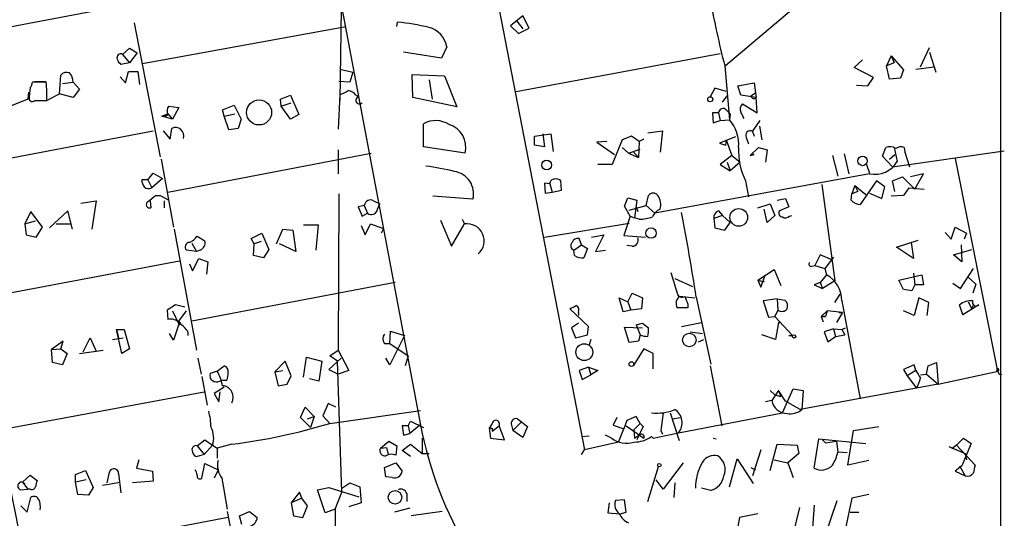
# Model space of a CAD drawing. Extents: x 4 to 62089, y -143798 to 4927.
# Drawn here: x 626 to 734, y 4306 to 4361 of the extents above; entities that cross this region are included whole.
import ezdxf

# ---------------------------------------------------------------- set-up
doc = ezdxf.new("R2010")
doc.units = 0
doc.header["$MEASUREMENT"] = 0
doc.layers.add('MAIN', color=5, linetype='CONTINUOUS')

msp = doc.modelspace()

# ---------------------------------------------------------------- linework, layer by layer
at = {"layer": 'MAIN'}
for p, q in [((667.6813, 4416.6257), (687.6627, 4313.5863)), ((733.3827, 4373.2763), (733.3827, 4290.7263)), ((660.0613, 4366.9263), (669.6287, 4316.2957)), ((716.3647, 4366.9263), (703.1567, 4355.7503)), ((615.188, 4358.2903), (637.6247, 4362.5237)), ((660.908, 4362.0157), (660.7387, 4351.9403)), ((680.8893, 4361.2537), (679.5347, 4360.153)), ((681.5667, 4359.899), (680.8893, 4361.2537)), ((638.1327, 4360.4917), (641.0113, 4345.7597)), ((667.004, 4360.0683), (667.0887, 4360.5763)), ((680.212, 4360.661), (680.8893, 4359.8143)), ((639.064, 4356.0043), (661.416, 4360.0683)), ((679.5347, 4360.153), (680.3813, 4359.3063)), ((680.3813, 4359.3063), (681.5667, 4359.899)), ((636.8627, 4357.0203), (637.6247, 4357.6977)), ((636.8627, 4357.0203), (637.6247, 4356.089)), ((637.6247, 4357.6977), (638.4713, 4357.1897)), ((638.4713, 4357.1897), (637.6247, 4356.089)), ((671.9147, 4356.597), (667.766, 4357.2743)), ((672.5073, 4357.867), (671.9147, 4356.597)), ((680.1273, 4352.9563), (702.564, 4357.105)), ((724.5773, 4355.6657), (725.5933, 4357.7823)), ((725.5933, 4357.2743), (726.2707, 4355.073)), ((637.6247, 4356.089), (636.6933, 4355.9197)), ((717.296, 4355.581), (718.2273, 4356.4277)), ((721.36, 4356.851), (720.852, 4355.7503)), ((721.6987, 4356.089), (720.852, 4355.7503)), ((721.36, 4356.851), (721.6987, 4356.089)), ((721.36, 4356.851), (722.7147, 4355.327)), ((637.2013, 4353.8877), (637.54, 4355.1577)), ((637.54, 4355.1577), (638.556, 4355.1577)), ((638.556, 4355.1577), (638.7253, 4353.7183)), ((660.7387, 4355.4117), (662.178, 4355.073)), ((662.178, 4355.073), (661.8393, 4353.9723)), ((668.782, 4352.279), (668.6973, 4354.819)), ((668.6973, 4354.819), (672.2533, 4354.6497)), ((703.072, 4355.7503), (703.58, 4349.8237)), ((719.4127, 4354.4803), (717.296, 4355.581)), ((721.1907, 4354.311), (720.852, 4355.7503)), ((722.7147, 4355.327), (722.376, 4354.3957)), ((724.0693, 4355.4117), (726.1013, 4355.6657)), ((628.4807, 4353.9723), (626.9567, 4353.9723)), ((627.2107, 4354.057), (628.4807, 4354.057)), ((629.92, 4352.7023), (630.0893, 4354.7343)), ((630.2587, 4353.803), (631.444, 4353.9723)), ((631.444, 4353.9723), (632.1213, 4353.2103)), ((636.6087, 4354.565), (637.2013, 4353.8877)), ((661.8393, 4353.9723), (660.654, 4354.057)), ((670.56, 4354.2263), (670.8987, 4352.1097)), ((672.2533, 4354.6497), (673.608, 4351.263)), ((704.5113, 4353.549), (706.2893, 4353.8877)), ((706.2893, 4353.8877), (706.4587, 4352.787)), ((718.82, 4353.549), (719.4127, 4354.4803)), ((722.376, 4354.3957), (721.1907, 4354.311)), ((626.5333, 4352.8717), (626.4487, 4352.1097)), ((626.7027, 4353.3797), (626.618, 4352.3637)), ((628.65, 4352.025), (629.92, 4352.7023)), ((631.444, 4352.279), (629.92, 4352.7023)), ((632.1213, 4353.2103), (631.444, 4352.279)), ((660.7387, 4352.6177), (660.5693, 4348.8077)), ((701.9713, 4353.295), (701.4633, 4352.3637)), ((703.2413, 4352.9563), (701.9713, 4353.295)), ((704.85, 4352.533), (704.5113, 4353.549)), ((705.9507, 4352.4483), (706.4587, 4352.787)), ((706.4587, 4352.787), (706.5433, 4352.279)), ((717.55, 4353.6337), (718.82, 4353.549)), ((626.4487, 4352.1097), (623.9933, 4351.0937)), ((627.2107, 4351.9403), (628.5653, 4351.9403)), ((654.2193, 4352.1097), (655.32, 4352.533)), ((654.304, 4351.3477), (654.2193, 4352.1097)), ((654.304, 4351.3477), (655.4047, 4351.6863)), ((655.32, 4352.533), (656.2513, 4350.4163)), ((662.5167, 4352.533), (662.8553, 4352.3637)), ((673.608, 4351.263), (668.782, 4352.279)), ((702.818, 4351.771), (703.326, 4352.4483)), ((706.5433, 4352.279), (704.85, 4352.533)), ((705.0193, 4351.6017), (706.628, 4350.5857)), ((706.628, 4350.5857), (706.5433, 4352.279)), ((641.1807, 4350.247), (641.858, 4350.501)), ((641.858, 4350.501), (642.366, 4349.9083)), ((641.9427, 4351.3477), (643.0433, 4351.1783)), ((643.0433, 4351.1783), (642.366, 4349.9083)), ((647.8693, 4350.9243), (649.1393, 4351.4323)), ((648.0387, 4350.247), (647.8693, 4350.9243)), ((648.0387, 4350.247), (649.224, 4350.501)), ((649.1393, 4351.4323), (649.9013, 4349.9083)), ((655.32, 4349.9083), (654.304, 4351.3477)), ((702.3947, 4350.5857), (701.7173, 4350.5857)), ((701.7173, 4350.5857), (701.802, 4349.485)), ((702.3947, 4350.5857), (702.564, 4349.739)), ((703.2413, 4350.9243), (703.6647, 4350.501)), ((703.6647, 4350.501), (703.58, 4349.8237)), ((642.366, 4349.9083), (641.1807, 4350.247)), ((648.5467, 4348.723), (648.0387, 4350.247)), ((649.9013, 4349.9083), (649.5627, 4348.8923)), ((656.2513, 4350.4163), (655.32, 4349.9083)), ((669.9673, 4346.8603), (669.9673, 4349.4003)), ((701.802, 4349.485), (702.564, 4349.739)), ((702.564, 4349.739), (703.58, 4349.8237)), ((706.12, 4348.5537), (706.9667, 4349.739)), ((617.982, 4344.405), (640.2493, 4348.6383)), ((641.35, 4348.6383), (642.112, 4347.707)), ((642.112, 4347.707), (642.2813, 4348.8923)), ((649.5627, 4348.8923), (648.5467, 4348.723)), ((682.1593, 4348.0457), (683.9373, 4348.2997)), ((683.0907, 4348.2997), (683.26, 4346.8603)), ((683.9373, 4348.2997), (684.1913, 4346.3523)), ((694.6053, 4348.3843), (696.214, 4348.6383)), ((696.214, 4348.6383), (695.96, 4346.2677)), ((706.12, 4348.5537), (706.2893, 4348.0457)), ((706.882, 4349.1463), (707.136, 4347.6223)), ((682.1593, 4347.0297), (682.1593, 4348.0457)), ((690.118, 4347.453), (689.0173, 4347.3683)), ((689.0173, 4347.3683), (690.9647, 4346.0137)), ((691.8113, 4347.6223), (690.7107, 4344.913)), ((692.8273, 4348.0457), (691.8113, 4347.6223)), ((693.674, 4347.453), (692.8273, 4348.0457)), ((693.674, 4347.453), (693.5893, 4345.675)), ((694.182, 4347.707), (693.674, 4347.453)), ((704.2573, 4347.961), (702.4793, 4347.2837)), ((702.4793, 4347.2837), (703.1567, 4347.0297)), ((703.2413, 4347.6223), (703.1567, 4347.0297)), ((703.2413, 4347.6223), (703.834, 4345.929)), ((705.4427, 4347.8763), (705.6967, 4347.199)), ((641.858, 4341.865), (664.21, 4346.183)), ((660.5693, 4346.5217), (660.5693, 4343.897)), ((674.5393, 4346.183), (669.9673, 4346.8603)), ((683.26, 4346.8603), (682.1593, 4347.0297)), ((691.8113, 4346.7757), (692.4887, 4346.183)), ((692.4887, 4346.183), (693.7587, 4346.6063)), ((692.4887, 4346.183), (693.5893, 4345.675)), ((692.9967, 4346.3523), (693.5893, 4345.675)), ((705.866, 4345.929), (706.7973, 4346.7757)), ((706.7973, 4346.7757), (707.7287, 4346.5217)), ((707.7287, 4346.5217), (707.5593, 4345.167)), ((716.1953, 4346.0983), (716.7033, 4343.897)), ((720.4287, 4345.8443), (720.7673, 4346.7757)), ((721.5293, 4344.659), (733.806, 4346.437)), ((721.6987, 4346.7757), (722.0373, 4345.2517)), ((722.7993, 4346.7757), (722.884, 4346.2677)), ((722.884, 4346.2677), (723.392, 4344.659)), ((641.096, 4345.5057), (642.4507, 4338.055)), ((703.834, 4345.929), (702.564, 4344.913)), ((703.326, 4345.167), (703.6647, 4344.2357)), ((704.7653, 4345.167), (703.6647, 4344.2357)), ((703.834, 4345.929), (704.7653, 4345.167)), ((705.866, 4345.929), (706.2893, 4346.0137)), ((714.9253, 4345.929), (715.518, 4343.643)), ((721.5293, 4344.659), (720.4287, 4345.8443)), ((721.1907, 4345.5057), (721.7833, 4346.0137)), ((728.3873, 4345.5903), (733.044, 4322.2223)), ((639.6567, 4343.2197), (640.2493, 4343.9817)), ((640.2493, 4343.9817), (641.2653, 4343.389)), ((690.7107, 4344.913), (689.102, 4344.913)), ((702.564, 4344.913), (703.6647, 4344.2357)), ((718.6507, 4344.913), (718.9893, 4343.9817)), ((639.6567, 4343.2197), (638.9793, 4343.2197)), ((639.6567, 4343.2197), (640.08, 4342.373)), ((641.2653, 4343.389), (640.08, 4342.373)), ((683.8527, 4342.7963), (683.26, 4342.881)), ((683.26, 4342.881), (683.3447, 4341.7803)), ((685.1227, 4342.119), (685.038, 4343.135)), ((718.9893, 4343.897), (695.3673, 4339.579)), ((705.358, 4343.135), (705.6967, 4341.357)), ((719.7513, 4343.135), (717.9733, 4340.5103)), ((720.6827, 4342.4577), (719.7513, 4343.135)), ((721.5293, 4343.135), (722.63, 4343.5583)), ((721.7833, 4341.9497), (721.5293, 4343.135)), ((722.63, 4343.5583), (723.9847, 4342.2037)), ((724.916, 4343.897), (723.4767, 4343.5583)), ((723.9847, 4342.2037), (724.916, 4343.897)), ((683.3447, 4341.7803), (684.1067, 4341.865)), ((683.8527, 4342.7963), (684.1067, 4341.865)), ((684.1067, 4341.865), (685.1227, 4342.119)), ((713.74, 4342.7117), (715.1793, 4332.1283)), ((717.3807, 4342.627), (717.042, 4341.6957)), ((717.7193, 4341.9497), (717.042, 4341.6957)), ((717.3807, 4342.627), (718.566, 4341.611)), ((717.3807, 4342.627), (717.7193, 4341.9497)), ((718.9893, 4341.7803), (720.344, 4341.1877)), ((720.344, 4341.1877), (720.6827, 4342.4577)), ((723.3073, 4342.373), (722.7147, 4341.5263)), ((723.3073, 4342.373), (725.0007, 4342.2037)), ((632.2907, 4340.6797), (633.984, 4340.9337)), ((633.984, 4340.9337), (633.476, 4337.801)), ((639.9107, 4340.9337), (639.9953, 4340.1717)), ((640.5033, 4341.5263), (641.0113, 4341.5263)), ((641.0113, 4341.5263), (641.9427, 4341.0183)), ((641.4347, 4340.9337), (641.4347, 4340.1717)), ((660.654, 4341.6957), (660.5693, 4324.5083)), ((664.464, 4340.9337), (665.1413, 4340.595)), ((675.386, 4341.103), (670.9833, 4341.4417)), ((692.0653, 4340.341), (692.404, 4341.2723)), ((692.404, 4341.2723), (693.42, 4341.0183)), ((693.42, 4341.0183), (693.166, 4339.071)), ((694.436, 4340.4257), (694.69, 4341.5263)), ((708.8293, 4341.0183), (709.7607, 4341.1877)), ((709.7607, 4341.1877), (710.0993, 4340.2563)), ((716.9573, 4341.0183), (717.042, 4341.6957)), ((722.7147, 4341.5263), (721.36, 4341.4417)), ((626.7873, 4339.7483), (626.11, 4338.3937)), ((628.0573, 4338.055), (626.7873, 4339.7483)), ((630.8513, 4339.833), (628.8193, 4337.9703)), ((631.3593, 4337.801), (630.8513, 4339.833)), ((663.448, 4340.4257), (662.7707, 4340.2563)), ((662.7707, 4340.2563), (663.194, 4339.2403)), ((663.448, 4340.4257), (663.7867, 4339.579)), ((664.8873, 4340.0023), (665.1413, 4340.595)), ((692.658, 4339.2403), (692.0653, 4340.341)), ((692.5733, 4339.9177), (694.436, 4340.4257)), ((693.3353, 4340.2563), (693.5047, 4339.7483)), ((694.436, 4340.4257), (695.3673, 4339.579)), ((702.3947, 4339.833), (702.818, 4339.325)), ((706.7127, 4340.1717), (708.0673, 4340.595)), ((707.7287, 4338.563), (707.39, 4340.0023)), ((708.0673, 4340.595), (708.5753, 4339.325)), ((710.0993, 4340.2563), (709.0833, 4339.833)), ((626.11, 4338.3937), (627.2953, 4338.7323)), ((663.194, 4339.2403), (663.7867, 4339.579)), ((671.83, 4338.817), (673.0153, 4335.9383)), ((674.2007, 4338.9017), (674.4547, 4338.3937)), ((692.658, 4339.2403), (691.9807, 4337.1237)), ((692.658, 4339.2403), (693.166, 4339.071)), ((693.674, 4338.9017), (693.166, 4339.071)), ((702.818, 4339.325), (701.8867, 4338.9863)), ((701.8867, 4338.9863), (701.9713, 4337.9703)), ((702.818, 4339.325), (703.6647, 4338.563)), ((703.072, 4337.7163), (703.6647, 4338.563)), ((708.5753, 4339.325), (707.7287, 4338.563)), ((710.184, 4339.2403), (710.438, 4339.325)), ((626.11, 4338.3937), (626.2793, 4337.2083)), ((627.38, 4336.9543), (628.0573, 4338.055)), ((629.5813, 4338.3937), (631.19, 4338.3937)), ((642.5353, 4337.801), (644.9907, 4324.5083)), ((653.796, 4336.1923), (654.4733, 4337.801)), ((654.4733, 4337.801), (655.574, 4337.7163)), ((655.574, 4337.7163), (655.9127, 4335.3457)), ((656.7593, 4338.309), (658.368, 4338.309)), ((658.368, 4338.309), (658.114, 4335.515)), ((663.1093, 4338.2243), (663.5327, 4337.2083)), ((663.5327, 4337.2083), (664.1253, 4338.3937)), ((664.1253, 4338.3937), (665.5647, 4337.8857)), ((665.5647, 4337.8857), (665.3107, 4337.3777)), ((673.0153, 4335.9383), (674.4547, 4338.3937)), ((683.26, 4336.9543), (692.5733, 4338.4783)), ((701.9713, 4337.9703), (703.072, 4337.7163)), ((727.2867, 4337.4623), (727.964, 4336.7003)), ((727.964, 4336.7003), (728.3873, 4338.055)), ((728.3873, 4338.055), (729.6573, 4337.3777)), ((626.2793, 4337.2083), (627.38, 4336.9543)), ((645.0753, 4337.039), (645.922, 4336.531)), ((651.002, 4336.785), (652.1873, 4337.3777)), ((651.3407, 4336.1923), (651.002, 4336.785)), ((652.1027, 4336.4463), (651.3407, 4336.1923)), ((652.1873, 4337.3777), (652.9493, 4335.5997)), ((687.324, 4336.1077), (687.07, 4336.785)), ((688.4247, 4336.9543), (689.7793, 4337.2083)), ((689.7793, 4337.2083), (688.848, 4335.3457)), ((691.9807, 4337.1237), (694.3513, 4336.9543)), ((721.9527, 4335.8537), (724.3233, 4336.6157)), ((723.5613, 4336.3617), (723.8153, 4334.5837)), ((729.6573, 4337.3777), (729.4033, 4336.7003)), ((644.9907, 4335.3457), (643.89, 4335.515)), ((644.4827, 4336.277), (644.9907, 4335.3457)), ((645.414, 4335.515), (644.9907, 4335.3457)), ((651.256, 4334.9223), (651.3407, 4336.1923)), ((652.9493, 4335.5997), (652.3567, 4334.6683)), ((655.9127, 4335.3457), (654.1347, 4336.1923)), ((686.4773, 4335.515), (687.324, 4336.1077)), ((686.562, 4334.9223), (686.4773, 4335.515)), ((687.324, 4336.1077), (688.0013, 4335.6843)), ((688.0013, 4335.6843), (687.578, 4334.6683)), ((688.848, 4335.3457), (689.9487, 4335.515)), ((692.912, 4335.9383), (692.3193, 4336.023)), ((723.8153, 4334.5837), (721.9527, 4335.8537)), ((728.218, 4335.007), (730.25, 4335.5997)), ((729.0647, 4336.1077), (729.1493, 4334.245)), ((620.522, 4330.0963), (643.128, 4334.3297)), ((644.5673, 4333.229), (645.2447, 4334.5837)), ((645.2447, 4334.5837), (646.2607, 4334.245)), ((646.2607, 4334.245), (646.0913, 4332.8903)), ((652.3567, 4334.6683), (651.256, 4334.9223)), ((713.5707, 4335.007), (712.978, 4333.8217)), ((714.756, 4334.499), (713.5707, 4335.007)), ((715.01, 4334.753), (714.0787, 4333.483)), ((714.756, 4334.499), (715.01, 4334.753)), ((729.1493, 4334.245), (728.218, 4335.007)), ((644.2287, 4333.991), (644.5673, 4333.229)), ((706.7127, 4332.213), (708.4907, 4333.3983)), ((708.4907, 4333.3983), (709.2527, 4331.6203)), ((712.6393, 4333.737), (712.978, 4333.8217)), ((712.978, 4333.8217), (714.0787, 4333.483)), ((714.0787, 4333.483), (714.248, 4332.8057)), ((728.98, 4331.2817), (730.4193, 4333.483)), ((697.1453, 4333.0597), (697.8227, 4330.7737)), ((697.5687, 4332.3823), (699.516, 4331.5357)), ((706.7127, 4332.213), (707.39, 4332.0437)), ((706.7127, 4332.213), (707.39, 4332.0437)), ((706.7127, 4332.213), (707.0513, 4331.451)), ((707.0513, 4331.451), (707.4747, 4332.6363)), ((714.248, 4332.8057), (713.5707, 4331.959)), ((715.1793, 4332.1283), (713.8247, 4331.2817)), ((722.2067, 4332.213), (724.7467, 4332.8057)), ((722.7147, 4331.197), (722.2067, 4332.213)), ((723.8153, 4332.975), (723.9847, 4331.705)), ((724.7467, 4332.8057), (724.916, 4331.705)), ((729.8267, 4332.5517), (730.6733, 4331.7897)), ((666.8347, 4331.959), (644.4827, 4327.7257)), ((713.5707, 4331.959), (712.8933, 4331.705)), ((712.8933, 4331.705), (713.8247, 4331.2817)), ((713.5707, 4331.959), (713.8247, 4331.2817)), ((723.646, 4331.0277), (722.7147, 4331.197)), ((723.9847, 4331.705), (723.646, 4331.0277)), ((724.916, 4331.705), (723.9847, 4331.705)), ((728.1333, 4331.8743), (728.98, 4331.2817)), ((730.6733, 4331.7897), (730.3347, 4330.7737)), ((691.896, 4328.7417), (691.4727, 4330.2657)), ((691.4727, 4330.2657), (692.404, 4329.8423)), ((692.404, 4329.8423), (692.912, 4330.7737)), ((692.912, 4330.7737), (694.0127, 4330.2657)), ((694.0127, 4330.2657), (693.928, 4329.0803)), ((698.0767, 4330.435), (698.4153, 4330.435)), ((698.4153, 4330.435), (699.77, 4330.2657)), ((699.9393, 4330.3503), (701.548, 4322.9843)), ((708.8293, 4330.181), (707.3053, 4329.927)), ((707.3053, 4329.927), (707.898, 4328.149)), ((708.8293, 4330.181), (708.914, 4328.911)), ((708.8293, 4330.181), (709.676, 4330.0117)), ((715.1793, 4329.7577), (715.772, 4330.689)), ((715.9413, 4329.927), (717.9733, 4319.1743)), ((724.408, 4330.2657), (723.9, 4328.3183)), ((725.5087, 4329.7577), (724.408, 4330.2657)), ((642.7047, 4329.5037), (641.7733, 4328.911)), ((641.7733, 4328.911), (641.858, 4327.895)), ((642.366, 4328.8263), (643.0433, 4327.387)), ((643.7207, 4329.2497), (642.7047, 4329.5037)), ((643.0433, 4327.7257), (643.89, 4328.8263)), ((688.086, 4327.133), (686.054, 4329.0803)), ((692.7427, 4328.911), (691.896, 4328.7417)), ((692.404, 4329.8423), (692.7427, 4328.911)), ((693.928, 4329.0803), (692.7427, 4328.911)), ((699.008, 4329.165), (697.8227, 4329.165)), ((699.008, 4329.5883), (699.008, 4329.165)), ((708.914, 4328.911), (708.5753, 4328.2337)), ((713.6553, 4328.2337), (714.3327, 4328.8263)), ((714.3327, 4328.8263), (714.1633, 4328.2337)), ((716.026, 4328.657), (714.3327, 4328.8263)), ((723.9, 4328.3183), (722.7147, 4328.8263)), ((725.3393, 4328.3183), (725.5087, 4329.7577)), ((729.234, 4328.403), (728.8953, 4329.5037)), ((731.012, 4329.5037), (729.234, 4328.403)), ((729.8267, 4329.8423), (730.25, 4329.0803)), ((730.4193, 4329.5883), (730.25, 4329.0803)), ((643.2127, 4327.5563), (643.0433, 4327.7257)), ((686.9853, 4328.657), (686.9853, 4328.3183)), ((707.898, 4328.149), (708.5753, 4328.2337)), ((708.5753, 4328.2337), (710.5227, 4326.117)), ((713.6553, 4328.2337), (713.9093, 4327.641)), ((713.6553, 4328.2337), (714.1633, 4328.2337)), ((714.1633, 4328.2337), (713.6553, 4328.2337)), ((716.026, 4328.657), (715.3487, 4327.5563)), ((715.6027, 4328.657), (716.026, 4328.657)), ((636.1853, 4326.7943), (636.4393, 4325.863)), ((636.1853, 4326.7943), (637.032, 4326.7943)), ((636.778, 4324.1697), (636.1853, 4326.7943)), ((637.032, 4326.7943), (637.6247, 4324.6777)), ((643.0433, 4327.387), (642.4507, 4325.609)), ((666.242, 4325.2703), (666.3267, 4326.625)), ((666.3267, 4326.625), (667.8507, 4326.117)), ((686.9853, 4327.4717), (686.2233, 4326.9637)), ((686.2233, 4326.9637), (686.6467, 4325.863)), ((688.0013, 4326.2017), (688.086, 4327.133)), ((692.5733, 4325.355), (692.0653, 4327.0483)), ((692.0653, 4327.0483), (694.0127, 4326.9637)), ((693.3353, 4327.3023), (694.0127, 4327.4717)), ((693.3353, 4327.3023), (693.7587, 4326.2017)), ((694.0127, 4327.4717), (694.69, 4326.9637)), ((698.3307, 4327.133), (700.532, 4327.5563)), ((708.9987, 4327.5563), (708.66, 4325.6937)), ((709.168, 4327.4717), (708.9987, 4327.5563)), ((715.01, 4326.879), (713.994, 4326.5403)), ((715.01, 4326.879), (715.9413, 4326.7943)), ((715.01, 4326.879), (715.264, 4326.0323)), ((715.9413, 4326.7943), (716.3647, 4326.9637)), ((715.9413, 4326.7943), (716.28, 4326.2017)), ((630.3433, 4325.5243), (629.0733, 4324.593)), ((630.0893, 4324.6777), (630.3433, 4325.5243)), ((632.5447, 4324.339), (633.3067, 4325.863)), ((633.3067, 4325.863), (633.984, 4324.4237)), ((635.762, 4325.6937), (636.9473, 4325.863)), ((642.4507, 4325.609), (642.0273, 4326.371)), ((644.0593, 4326.5403), (644.0593, 4326.117)), ((667.8507, 4326.117), (666.242, 4322.8997)), ((686.6467, 4325.863), (688.0013, 4326.2017)), ((688.34, 4325.6937), (688.1707, 4325.101)), ((693.5893, 4325.5243), (692.5733, 4325.355)), ((693.7587, 4326.2017), (693.5893, 4325.5243)), ((699.262, 4326.5403), (700.6167, 4326.371)), ((700.1933, 4325.4397), (700.786, 4325.6937)), ((708.66, 4325.6937), (707.136, 4326.2017)), ((710.0993, 4326.117), (710.5227, 4326.117)), ((713.994, 4326.5403), (714.4173, 4325.4397)), ((714.4173, 4325.4397), (715.264, 4326.0323)), ((715.264, 4326.0323), (716.28, 4326.2017)), ((629.0733, 4324.593), (630.0893, 4324.6777)), ((629.158, 4323.1537), (629.0733, 4324.593)), ((630.0893, 4324.6777), (630.7667, 4324.1697)), ((632.1213, 4324.1697), (634.746, 4324.5083)), ((637.6247, 4324.6777), (636.778, 4324.1697)), ((659.638, 4323.9157), (660.5693, 4324.5083)), ((660.5693, 4324.5083), (661.7547, 4322.307)), ((665.6493, 4325.2703), (666.242, 4325.2703)), ((666.242, 4325.2703), (668.274, 4323.9157)), ((694.182, 4324.6777), (692.9967, 4322.815)), ((695.198, 4324.1697), (694.182, 4324.6777)), ((630.7667, 4324.1697), (630.2587, 4322.8997)), ((645.16, 4323.6617), (645.4987, 4321.8837)), ((656.7593, 4321.545), (657.098, 4323.7463)), ((657.098, 4323.7463), (658.7913, 4323.323)), ((660.908, 4323.6617), (659.5533, 4322.3917)), ((660.4847, 4323.323), (659.638, 4323.9157)), ((666.242, 4322.8997), (665.8187, 4323.6617)), ((668.274, 4323.9157), (667.9353, 4322.815)), ((695.198, 4322.4763), (695.198, 4324.1697)), ((630.2587, 4322.8997), (629.158, 4323.1537)), ((647.2767, 4322.2223), (648.0387, 4322.815)), ((654.7273, 4323.323), (653.6267, 4322.1377)), ((653.6267, 4322.1377), (654.4733, 4322.307)), ((655.4047, 4321.7143), (654.7273, 4323.323)), ((658.7913, 4323.323), (658.4527, 4321.1217)), ((659.5533, 4322.3917), (660.5693, 4321.8837)), ((660.9927, 4308.9297), (660.4847, 4323.323)), ((661.7547, 4322.307), (660.5693, 4321.8837)), ((688.086, 4322.6457), (687.07, 4322.307)), ((687.07, 4322.307), (687.4087, 4321.291)), ((688.086, 4322.6457), (688.34, 4321.799)), ((688.086, 4322.6457), (689.102, 4322.307)), ((689.102, 4322.307), (688.34, 4321.799)), ((701.4633, 4322.815), (702.7333, 4316.211)), ((723.9, 4322.8997), (722.7147, 4322.3917)), ((722.7147, 4322.3917), (723.138, 4321.7143)), ((724.0693, 4322.307), (723.138, 4321.7143)), ((724.0693, 4322.307), (723.9, 4322.8997)), ((725.2547, 4321.8837), (725.424, 4322.815)), ((725.424, 4322.815), (726.3553, 4323.1537)), ((726.3553, 4323.1537), (726.5247, 4320.783)), ((645.5833, 4321.6297), (646.176, 4318.497)), ((647.2767, 4322.2223), (646.5147, 4321.9683)), ((647.5307, 4321.1217), (647.7847, 4321.2063)), ((648.2927, 4321.2063), (647.7847, 4321.2063)), ((653.6267, 4322.1377), (653.9653, 4320.6137)), ((654.9813, 4320.783), (655.4047, 4321.7143)), ((658.4527, 4321.1217), (657.4367, 4321.3757)), ((687.4087, 4321.291), (688.34, 4321.799)), ((723.138, 4321.7143), (724.154, 4320.3597)), ((724.5773, 4321.799), (725.2547, 4321.8837)), ((725.2547, 4321.8837), (726.5247, 4320.783)), ((726.5247, 4320.783), (733.1287, 4322.2223)), ((648.0387, 4320.4443), (646.938, 4319.767)), ((653.9653, 4320.6137), (654.9813, 4320.783)), ((709.422, 4317.6503), (710.6073, 4320.275)), ((710.6073, 4320.275), (711.708, 4320.1057)), ((726.5247, 4320.783), (711.3693, 4317.989)), ((623.316, 4315.7877), (645.8373, 4319.9363)), ((646.938, 4319.767), (647.446, 4318.8357)), ((647.446, 4318.8357), (647.6153, 4319.9363)), ((708.0673, 4320.1057), (708.5753, 4319.5977)), ((708.9987, 4320.1057), (708.2367, 4319.005)), ((708.5753, 4319.5977), (709.2527, 4319.4283)), ((708.9987, 4320.1057), (709.2527, 4319.4283)), ((709.7607, 4318.9203), (708.9987, 4320.1057)), ((711.708, 4320.1057), (711.5387, 4317.989)), ((656.4207, 4317.1423), (656.9287, 4318.243)), ((656.9287, 4318.243), (657.9447, 4317.227)), ((659.4687, 4318.6663), (658.876, 4317.3117)), ((660.3153, 4318.243), (659.4687, 4318.6663)), ((708.2367, 4319.005), (707.5593, 4318.8357)), ((711.3693, 4317.989), (709.7607, 4318.9203)), ((657.5213, 4316.0417), (656.4207, 4317.1423)), ((657.1827, 4316.973), (657.9447, 4317.227)), ((657.9447, 4317.227), (657.5213, 4316.0417)), ((658.876, 4317.3117), (659.638, 4316.465)), ((659.638, 4316.465), (669.6287, 4317.9043)), ((680.2967, 4316.973), (680.72, 4316.6343)), ((680.2967, 4316.973), (681.3973, 4316.1263)), ((691.2187, 4317.1423), (690.7953, 4316.2957)), ((693.3353, 4317.227), (692.3193, 4316.8037)), ((693.7587, 4316.465), (693.3353, 4317.227)), ((696.2987, 4317.6503), (696.0447, 4315.703)), ((697.0607, 4317.6503), (698.0767, 4314.6023)), ((697.3147, 4316.973), (698.1613, 4317.1423)), ((697.992, 4315.449), (709.422, 4317.6503)), ((668.274, 4316.211), (667.5967, 4316.211)), ((667.5967, 4316.211), (667.766, 4315.195)), ((668.274, 4316.211), (668.528, 4316.719)), ((668.274, 4316.211), (668.4433, 4315.3643)), ((669.544, 4316.2957), (668.4433, 4315.3643)), ((668.528, 4316.719), (669.9673, 4316.0417)), ((677.5027, 4316.465), (677.164, 4315.957)), ((677.164, 4315.957), (677.3333, 4314.8563)), ((677.5027, 4315.6183), (678.2647, 4316.211)), ((677.5027, 4315.957), (677.5027, 4315.6183)), ((678.8573, 4314.687), (678.2647, 4316.211)), ((679.6193, 4316.2957), (679.7887, 4315.703)), ((680.72, 4316.6343), (679.7887, 4315.703)), ((681.3973, 4316.1263), (680.8893, 4314.941)), ((690.7953, 4316.2957), (691.9807, 4315.8723)), ((691.388, 4314.433), (691.9807, 4315.8723)), ((692.3193, 4316.8037), (691.9807, 4315.8723)), ((692.2347, 4316.211), (694.182, 4314.8563)), ((693.7587, 4316.465), (693.0813, 4315.7877)), ((693.0813, 4315.7877), (693.166, 4314.8563)), ((694.0973, 4316.1263), (693.42, 4314.687)), ((693.7587, 4316.465), (694.0973, 4316.1263)), ((717.2113, 4315.703), (720.0053, 4316.1263)), ((667.766, 4315.195), (668.4433, 4315.3643)), ((669.798, 4314.8563), (669.798, 4313.163)), ((677.3333, 4314.8563), (678.8573, 4314.687)), ((680.8893, 4314.941), (679.7887, 4315.703)), ((687.4087, 4315.0257), (688.1707, 4315.1103)), ((690.626, 4314.8563), (689.9487, 4315.195)), ((695.0287, 4315.0257), (695.198, 4314.8563)), ((695.198, 4314.8563), (697.992, 4315.449)), ((696.0447, 4315.703), (696.214, 4315.2797)), ((696.0447, 4315.703), (696.214, 4315.2797)), ((701.802, 4314.8563), (702.1407, 4314.7717)), ((712.8933, 4311.5543), (713.4013, 4314.7717)), ((713.4013, 4314.7717), (718.566, 4314.2637)), ((716.6187, 4311.893), (717.2113, 4315.703)), ((728.5567, 4314.0943), (729.3187, 4314.8563)), ((729.3187, 4314.8563), (730.1653, 4314.2637)), ((645.0753, 4314.0097), (645.922, 4314.687)), ((645.0753, 4314.0097), (645.8373, 4313.0783)), ((646.7687, 4314.0943), (645.8373, 4313.0783)), ((645.922, 4314.687), (646.7687, 4314.0943)), ((646.7687, 4314.0943), (647.2767, 4313.7557)), ((648.8853, 4314.179), (647.2767, 4313.7557)), ((647.2767, 4313.7557), (647.2767, 4312.655)), ((665.226, 4313.7557), (666.1573, 4314.5177)), ((665.226, 4313.7557), (665.9033, 4313.8403)), ((665.9033, 4313.8403), (666.0727, 4313.0783)), ((666.1573, 4314.5177), (667.004, 4314.0097)), ((667.004, 4314.0097), (666.9193, 4312.9937)), ((667.5967, 4313.5017), (668.528, 4314.179)), ((668.528, 4314.179), (669.798, 4313.163)), ((691.388, 4314.433), (687.6627, 4313.5863)), ((708.0673, 4311.3003), (708.8293, 4314.179)), ((708.8293, 4314.179), (711.0307, 4314.0943)), ((711.0307, 4314.0943), (711.2, 4313.163)), ((713.8247, 4314.687), (714.1633, 4314.3483)), ((713.8247, 4314.687), (714.1633, 4314.3483)), ((714.1633, 4314.3483), (715.3487, 4314.5177)), ((715.3487, 4314.5177), (715.518, 4313.3323)), ((727.71, 4313.925), (729.488, 4313.163)), ((728.5567, 4314.0943), (728.0487, 4313.671)), ((728.5567, 4314.0943), (730.5887, 4311.893)), ((730.1653, 4314.2637), (729.1493, 4311.8083)), ((645.8373, 4313.0783), (645.0753, 4312.8243)), ((668.528, 4312.8243), (667.5967, 4313.5017)), ((669.798, 4313.163), (670.56, 4313.163)), ((687.324, 4313.0783), (687.6627, 4313.5863)), ((703.58, 4309.5223), (704.4267, 4312.5703)), ((704.4267, 4312.5703), (706.2047, 4309.861)), ((707.0513, 4313.5863), (706.12, 4310.7077)), ((711.2, 4313.163), (710.0147, 4312.147)), ((716.534, 4313.2477), (715.518, 4313.3323)), ((729.488, 4313.163), (729.6573, 4312.4857)), ((638.6407, 4312.4857), (638.3867, 4311.5543)), ((638.3867, 4311.5543), (640.1647, 4311.2157)), ((645.5833, 4310.4537), (645.922, 4312.0623)), ((645.922, 4312.0623), (647.3613, 4311.385)), ((665.6493, 4311.639), (666.9193, 4312.147)), ((665.8187, 4310.623), (665.6493, 4311.639)), ((666.9193, 4312.147), (667.5967, 4311.2157)), ((694.6053, 4307.9137), (695.7907, 4311.7237)), ((698.5, 4312.147), (696.2987, 4309.2683)), ((705.9507, 4311.639), (706.4587, 4311.385)), ((708.4907, 4312.4857), (710.0147, 4312.147)), ((710.0147, 4312.147), (710.6073, 4310.5383)), ((718.9047, 4312.401), (716.6187, 4311.893)), ((729.1493, 4311.8083), (728.3873, 4311.2157)), ((728.8953, 4311.8083), (729.488, 4310.7077)), ((625.856, 4310.0303), (626.7027, 4310.7923)), ((626.7027, 4310.7923), (627.4647, 4310.1997)), ((631.698, 4310.877), (632.7987, 4311.3003)), ((631.698, 4310.0303), (631.698, 4310.877)), ((632.7987, 4311.3003), (633.6453, 4309.4377)), ((635.1693, 4309.9457), (635.4233, 4311.131)), ((636.4393, 4310.9617), (636.6933, 4308.845)), ((640.1647, 4311.2157), (640.2493, 4310.115)), ((647.3613, 4311.385), (646.938, 4310.4537)), ((647.7847, 4310.4537), (648.3773, 4307.067)), ((666.496, 4310.5383), (665.8187, 4310.623)), ((728.3873, 4311.2157), (729.488, 4310.7077)), ((625.856, 4310.0303), (626.11, 4309.861)), ((625.856, 4310.0303), (626.4487, 4309.2683)), ((632.8833, 4310.2843), (631.698, 4310.0303)), ((631.952, 4308.6757), (631.698, 4310.0303)), ((633.6453, 4309.4377), (633.1373, 4308.591)), ((634.6613, 4309.6917), (636.6087, 4310.0303)), ((640.2493, 4310.115), (637.9633, 4309.9457)), ((658.2833, 4309.1837), (659.5533, 4309.4377)), ((659.5533, 4309.4377), (662.8553, 4308.4217)), ((660.9927, 4309.353), (661.8393, 4309.9457)), ((661.8393, 4309.9457), (662.94, 4309.5223)), ((662.94, 4309.5223), (663.1093, 4307.7443)), ((696.2987, 4309.2683), (695.5367, 4310.2843)), ((697.5687, 4309.9457), (697.484, 4308.337)), ((701.548, 4309.099), (700.532, 4309.353)), ((625.6867, 4309.1837), (626.4487, 4309.2683)), ((626.364, 4306.7283), (626.7873, 4308.337)), ((626.7027, 4309.2683), (626.4487, 4309.2683)), ((633.1373, 4308.591), (631.952, 4308.6757)), ((656.336, 4308.9297), (655.4047, 4307.7443)), ((656.59, 4308.2523), (655.4047, 4307.7443)), ((656.59, 4308.2523), (656.336, 4308.9297)), ((657.1827, 4307.4057), (656.59, 4308.2523)), ((659.13, 4306.6437), (658.2833, 4309.1837)), ((660.2307, 4307.067), (660.9927, 4308.9297)), ((668.1047, 4308.7603), (668.1047, 4307.9137)), ((717.042, 4308.2523), (716.28, 4304.6117)), ((718.9047, 4308.6757), (717.042, 4308.2523)), ((625.6867, 4307.4057), (626.364, 4306.7283)), ((655.4047, 4307.7443), (655.6587, 4306.305)), ((656.6747, 4306.1357), (657.1827, 4307.4057)), ((663.1093, 4307.7443), (661.7547, 4307.321)), ((668.4433, 4307.1517), (666.75, 4306.7283)), ((690.372, 4307.7443), (690.2027, 4306.6437)), ((692.0653, 4308.083), (691.0493, 4307.9983)), ((692.2347, 4306.7283), (692.0653, 4308.083)), ((711.2847, 4307.2363), (710.5227, 4304.1037)), ((712.8933, 4307.4903), (712.6393, 4304.019)), ((714.0787, 4304.019), (715.4333, 4307.9983)), ((648.462, 4306.1357), (626.0253, 4301.9023)), ((648.3773, 4306.813), (653.034, 4282.5983)), ((649.732, 4306.305), (650.8327, 4306.813)), ((649.986, 4305.3737), (649.732, 4306.305)), ((650.8327, 4306.813), (651.6793, 4306.1357)), ((655.6587, 4306.305), (656.6747, 4306.1357)), ((660.2307, 4307.067), (659.13, 4306.6437)), ((660.2307, 4307.067), (660.2307, 4300.3783)), ((671.9993, 4306.813), (668.6127, 4306.305)), ((690.2027, 4306.6437), (691.5573, 4306.559)), ((691.5573, 4306.559), (692.2347, 4306.7283)), ((704.6807, 4306.1357), (704.0033, 4302.4103)), ((706.7127, 4306.559), (704.6807, 4306.1357)), ((716.8727, 4306.7283), (717.804, 4306.7283))]:
    msp.add_line(p, q, dxfattribs=at)
for centre, radius in [((651.8793, 4350.6383), 1.3764), ((701.4845, 4352.0886), 0.2759), ((683.488, 4344.861), 0.5324), ((718.2216, 4345.3121), 0.5224), ((704.6139, 4339.1155), 0.9733), ((694.9658, 4337.3928), 0.5713), ((699.1755, 4325.6387), 0.7402), ((710.692, 4326.0324), 0.1893), ((687.6304, 4324.2996), 0.9282), ((692.8132, 4322.9985), 0.2594), ((695.8753, 4311.8931), 0.1893), ((666.8235, 4308.3585), 0.7409)]:
    msp.add_circle(centre, radius, dxfattribs=at)
for centre, radius, start, end in [((803.5441, 4381.5516), 103.7321, 190.237001, 194.40238), ((663.4941, 4329.0566), 31.724, 77.130547, 83.493928), ((669.8708, 4357.3956), 2.6783, 10.137232, 75.088426), ((636.6626, 4356.654), 0.4174, 61.353387, 199.84589), ((637.3714, 4356.8516), 1.1525, 197.122101, 233.958372), ((630.7243, 4354.2406), 0.8043, 68.375849, 142.135637), ((630.0257, 4353.9776), 1.4183, 359.785894, 45.448485), ((625.9997, 4354.0317), 0.9588, 317.155503, 356.448267), ((590.8597, 4351.3882), 37.7096, 0.838887, 3.929344), ((660.2526, 4354.9233), 2.3563, 281.905565, 306.980293), ((661.5852, 4351.94), 1.1043, 32.481141, 85.595723), ((626.9567, 4352.2113), 0.3714, 155.774365, 313.145356), ((662.9182, 4351.9718), 0.3969, 99.118215, 314.009952), ((705.5336, 4351.0271), 0.7711, 131.83037, 207.561977), ((706.2893, 4352.5118), 0.3445, 190.621699, 317.493639), ((642.6712, 4350.8119), 0.9043, 143.666118, 205.94168), ((702.8893, 4350.5768), 0.4947, 44.631412, 178.969112), ((535.7244, 4265.6717), 189.2835, 26.453817, 26.68304), ((641.3924, 4350.8395), 0.6292, 250.338213, 317.731211), ((671.2928, 4346.9953), 2.7461, 57.671711, 118.861069), ((700.7373, 4347.1828), 3.8801, 353.977468, 42.89243), ((642.6813, 4348.0708), 0.9137, 342.21352, 115.962108), ((671.9691, 4346.7952), 2.6421, 346.602279, 72.551925), ((705.866, 4348.1303), 0.4937, 59.040224, 210.965747), ((712.1073, 4346.4477), 7.5185, 177.499623, 206.142787), ((721.2329, 4345.632), 1.2348, 59.04818, 112.151227), ((722.4078, 4345.9184), 0.9425, 65.455419, 124.941222), ((706.146, 4345.6297), 0.4099, 69.535578, 133.091836), ((719.55, 4346.7418), 2.8995, 258.850119, 329.074877), ((667.0224, 4319.2607), 25.683, 75.727796, 82.845044), ((672.9852, 4341.7038), 2.4748, 345.950281, 81.429855), ((640.5039, 4343.3046), 1.527, 183.187323, 213.684864), ((684.2901, 4342.8669), 0.4431, 80.831064, 189.168936), ((684.5724, 4342.7118), 0.6292, 42.268789, 109.661787), ((639.7149, 4342.9976), 0.7235, 228.266495, 300.307742), ((695.198, 4341.1453), 0.635, 36.869898, 143.130102), ((-20794.0017, 170.7641), 21814.7404, 10.79192904, 11.02111199), ((639.8542, 4340.5244), 0.3799, 121.318052, 291.80421), ((470.7648, 4552.8255), 271.0323, 308.546022, 308.775218), ((664.1254, 4340.3409), 0.6827, 60.265529, 172.864574), ((694.3092, 4340.5103), 1.7272, 342.89532, 36.031276), ((718.0991, 4342.032), 1.5269, 221.598948, 265.274065), ((664.2275, 4340.0752), 0.6637, 228.383666, 353.695075), ((696.5524, 4338.5631), 1.5564, 112.372926, 157.618864), ((390.3069, 4281.6666), 313.4363, 8.935498, 10.663249), ((702.6128, 4339.1264), 0.7395, 107.153427, 190.920936), ((709.4221, 4339.5791), 0.4234, 143.151755, 269.986468), ((693.4538, 4344.3545), 5.4572, 272.312515, 287.703514), ((709.7486, 4339.688), 0.6245, 238.468229, 314.202024), ((674.7273, 4336.5168), 1.8966, 311.286815, 98.263826), ((644.2377, 4335.867), 0.4948, 91.042258, 225.352106), ((643.0722, 4338.6751), 2.5864, 296.561088, 320.758601), ((645.0701, 4336.3219), 0.8772, 293.083656, 13.790694), ((686.6326, 4335.9863), 0.4963, 130.84924, 251.762219), ((686.9107, 4336.1742), 0.6312, 75.382563, 162.719079), ((692.8979, 4336.6016), 0.6634, 271.217773, 23.837087), ((687.3665, 4335.9814), 1.33, 232.779434, 279.15), ((712.5829, 4333.991), 0.2602, 139.410647, 282.519254), ((712.7156, 4329.967), 3.2259, 359.289545, 61.638737), ((699.3029, 4329.7152), 1.5791, 172.29219, 200.390429), ((570.8958, 4414.8637), 152.6538, 326.192749, 326.421911), ((698.373, 4330.9218), 0.5699, 195.062887, 301.327573), ((910.5264, 4414.6918), 227.997, 201.688003, 201.917172), ((709.1819, 4329.3766), 0.8047, 338.392965, 52.117522), ((730.1522, 4327.8885), 2.0466, 84.884142, 127.888979), ((730.7067, 4329.7688), 0.4042, 156.961464, 319.031361), ((601.7327, 4498.5446), 189.2835, 296.453817, 296.68304), ((686.4772, 4328.911), 0.568, 333.43946, 63.425927), ((709.3343, 4329.5217), 0.7414, 235.463216, 323.462405), ((642.1664, 4326.7034), 1.2309, 38.624186, 104.510423), ((643.128, 4327.4716), 0.1197, 224.966157, 45), ((641.0529, 4324.4655), 3.6528, 34.610633, 55.383712), ((692.321, 4326.7096), 2.3826, 343.484793, 6.122164), ((666.3268, 4325.7783), 0.8468, 143.136869, 216.863132), ((694.6056, 4328.2341), 2.2018, 247.378534, 269.992193), ((647.8512, 4322.2123), 0.6312, 345.382563, 72.719079), ((935.9944, 4448.8813), 246.8467, 210.848166, 211.077353), ((733.0863, 4322.3493), 0.1339, 18.462013, 251.578587), ((733.4174, 4322.1608), 0.3082, 131.474509, 295.907942), ((647.0228, 4321.7143), 0.5681, 153.43946, 243.425927), ((647.2041, 4321.6539), 0.6244, 225.791579, 301.536569), ((641.2678, 4319.0952), 6.7739, 12.954042, 27.492982), ((647.3191, 4321.8412), 1.1624, 326.890992, 10.498837), ((721.1567, 4322.1442), 3.4883, 329.231736, 348.693611), ((647.7854, 4319.3595), 1.257, 331.047223, 86.172887), ((695.6637, 4322.5814), 4.9718, 262.662147, 292.529445), ((696.7058, 4316.5399), 1.6866, 319.696811, 59.227341), ((709.9571, 4319.3133), 1.7478, 190.159709, 269.111587), ((710.28, 4319.5042), 1.9698, 259.765396, 309.716935), ((638.1772, 4315.7457), 8.4273, 2.012868, 14.247146), ((680.1188, 4316.4735), 0.5302, 70.39633, 199.59349), ((644.3362, 4314.8638), 2.5513, 342.445691, 27.49611), ((640.1643, 4381.632), 68.0144, 277.366906, 286.637599), ((710.7248, 4324.1153), 41.8334, 190.773227, 211.254713), ((677.3334, 4400.6569), 84.7001, 269.885409, 270.114524), ((677.9072, 4316.4085), 0.4084, 331.081652, 172.04845), ((692.2459, 4316.9201), 2.6237, 231.87123, 288.56685), ((693.1331, 4317.7582), 3.3256, 269.107518, 304.749962), ((608.7527, 4442.0141), 152.6261, 303.578069, 303.807272), ((693.9049, 4314.991), 0.3081, 334.075331, 138.539424), ((644.9342, 4313.5863), 0.4462, 71.569111, 214.694342), ((665.7248, 4313.4741), 0.5728, 150.552885, 279.434369), ((645.1603, 4313.4173), 0.5991, 188.157154, 261.842846), ((666.4537, 4311.8502), 1.2347, 67.845274, 120.952614), ((701.9223, 4311.423), 1.5358, 75.377399, 148.225566), ((701.273, 4311.3851), 1.8433, 338.438709, 55.765071), ((710.1842, 4314.687), 5.5031, 329.488529, 345.749118), ((635.9163, 4310.9562), 0.5231, 0.602515, 160.477331), ((649.7151, 4311.8931), 2.408, 167.823479, 216.71), ((705.5266, 4309.3918), 5.672, 149.954791, 180.39194), ((713.6933, 4313.0197), 1.6695, 241.368725, 317.556172), ((942.2029, 4269.1149), 215.8947, 168.571593, 168.80075), ((644.1198, 4310.7336), 0.9573, 3.51548, 42.879217), ((645.3716, 4310.6865), 0.3146, 160.349851, 312.282263), ((666.7905, 4311.2927), 0.8099, 248.675497, 354.544241), ((700.9274, 4311.1025), 2.0974, 287.210781, 349.150275), ((729.7361, 4311.4755), 0.8068, 252.092746, 327.862134), ((625.7713, 4309.607), 0.4317, 78.684862, 258.697877), ((626.9144, 4309.5928), 0.3874, 236.880041, 349.51391), ((796.7299, 4267.511), 174.5653, 165.845177, 166.07436), ((627.1299, 4307.8483), 0.5968, 32.358529, 125.03213), ((667.4696, 4308.5993), 0.6552, 14.225009, 116.885726), ((626.1533, 4307.3514), 1.6908, 347.390697, 28.867654), ((692.2686, 4307.5751), 1.2907, 160.85891, 231.928791), ((650.5846, 4306.2539), 1.1011, 287.587464, 353.837376), ((693.4618, 4307.5321), 2.2144, 206.068631, 243.931369)]:
    msp.add_arc(centre, radius, start, end, dxfattribs=at)

doc.saveas('drawing.dxf')
